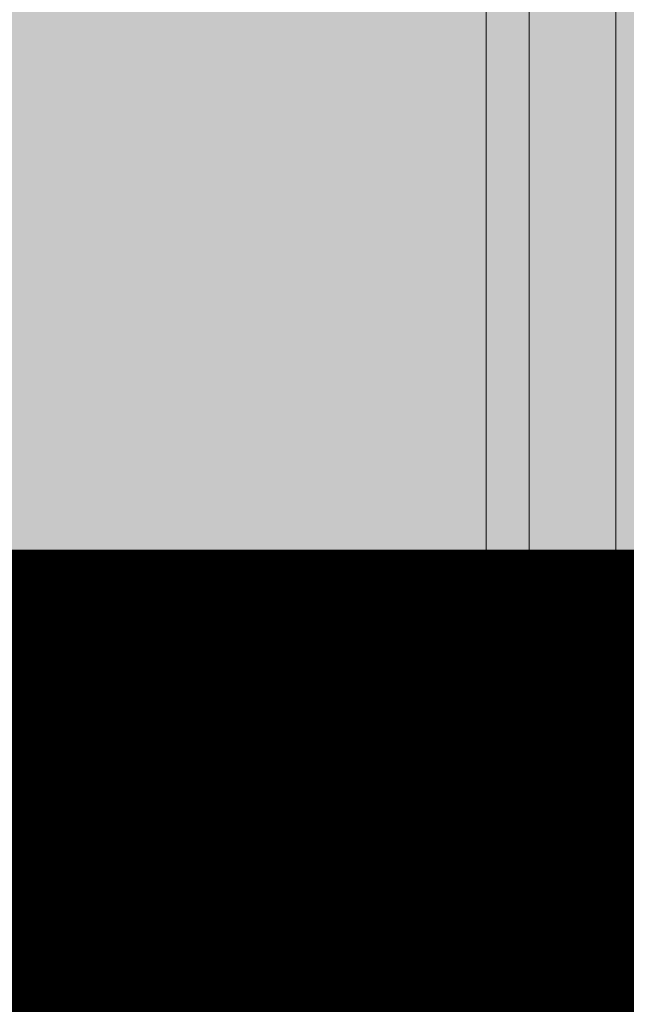
# Model space of a CAD drawing. Units: metres. Extents: x -1150 to -598, y 770 to 1119.
# Drawn here: x -825 to -825, y 914 to 915 of the extents above; entities that cross this region are included whole.
import ezdxf

# ---------------------------------------------------------------- set-up
doc = ezdxf.new("R2010")
doc.units = ezdxf.units.M
doc.header["$MEASUREMENT"] = 0
doc.linetypes.add('DASHED', pattern=[0.75, 0.5, -0.25])
doc.linetypes.add('HIDDEN', pattern=[0.375, 0.25, -0.125])
for name, color, linetype, lineweight in [('CONTORNO', 11, 'DASHED', 70), ('Divisória Retratil', 6, 'Continuous', 18), ('FERRAGENS', 251, 'Continuous', 5), ('MDF', 31, 'Continuous', 5), ('ROTA DE FUGA', 70, 'Continuous', 15), ('ÁREA LOCAVEL', 11, 'DASHED', 70)]:
    doc.layers.add(name, color=color, linetype=linetype, lineweight=lineweight)
doc.layers.add('ROLDANA', color=7, linetype='Continuous', lineweight=5, true_color=0x572b00)
doc.layers.add('Texto', color=2, linetype='Continuous')

# ---------------------------------------------------------------- blocks, each defined once
blk = doc.blocks.new('ROLDANA')
at = {"layer": 'ROLDANA'}
for p, q in [((0, 25), (0, -25)), ((25, 0), (-25, 0))]:
    blk.add_line(p, q, dxfattribs=at)
for radius in [20, 15, 5]:
    blk.add_circle((0, 0), radius, dxfattribs=at)
blk = doc.blocks.new('*U248')
at = {"layer": 'FERRAGENS'}
blk.add_hatch(color=2, dxfattribs=at).paths.add_polyline_path([(319.79, 889.38), (319.79, 72.52), (296.49, 72.52), (296.49, 889.38)])
at = {"layer": 'FERRAGENS', "color": 2}
for p, q in [((296.72, 871.05), (296.49, 57.52)), ((320.02, 871.05), (319.79, 57.52)), ((297.67, 58.52), (297.67, 70.82)), ((298.53, 71.32), (298.53, 72.02)), ((299.09, 70.82), (299.09, 58.52)), ((300.72, 58.52), (300.72, 70.82)), ((302.76, 70.82), (302.76, 58.52)), ((308.8, 58.52), (308.8, 72.02)), ((309.94, 58.52), (309.94, 70.82)), ((312.02, 58.52), (312.02, 70.82)), ((315.3, 58.52), (315.3, 70.82)), ((316.94, 71.25), (316.94, 72.02)), ((317.22, 58.52), (317.22, 70.82)), ((318.21, 58.52), (318.21, 72.02)), ((318.52, 71.32), (318.21, 71.32)), ((319.06, 58.52), (319.06, 70.82)), ((291.81, 52.02), (249.6, 52.02)), ((294.8, 52.02), (291.81, 52.02)), ((249.65, 42.26), (249.6, 42.26)), ((299.21, 35.21), (299.17, 35.21)), ((299.26, 34.96), (299.24, 34.96)), ((299.26, 35.27), (299.25, 35.27)), ((299.27, 34.51), (299.26, 34.51)), ((299.28, 34.05), (299.27, 34.05)), ((299.17, 27.7), (299.13, 27.7)), ((299.19, 27.83), (299.14, 27.83)), ((299.22, 28.02), (299.16, 28.02)), ((299.23, 29.91), (299.19, 29.91)), ((249.6, 22.26), (249.65, 22.26)), ((298.98, 24.32), (298.93, 24.32)), ((298.98, 24.63), (298.94, 24.63)), ((298.98, 24.51), (298.94, 24.51)), ((299, 26.17), (298.98, 26.17)), ((249.6, 12.52), (291.83, 12.52)), ((291.83, 12.52), (294.82, 12.52))]:
    blk.add_line(p, q, dxfattribs=at)
for points in [[(296.49, 889.38), (319.79, 889.38), (319.79, 57.52), (296.49, 57.52)], [(299.26, 35.25), (299.26, 35.22), (299.26, 35.2), (299.27, 35.17), (299.27, 35.14), (299.27, 35.12), (299.27, 35.09), (299.27, 35.06), (299.27, 35.03), (299.27, 35), (299.27, 34.97), (299.27, 34.94), (299.27, 34.9), (299.27, 34.87), (299.27, 34.84), (299.27, 34.81), (299.27, 34.77), (299.27, 34.74), (299.27, 34.7), (299.27, 34.66), (299.27, 34.63), (299.27, 34.59), (299.27, 34.55), (299.27, 34.51), (299.29, 34.09), (299.3, 33.62), (299.3, 33.13), (299.31, 32.63), (299.31, 32.12), (299.3, 31.62), (299.3, 31.15), (299.29, 30.71), (299.28, 30.32), (299.27, 29.98), (299.25, 29.7), (299.24, 29.5), (299.23, 29.37), (299.22, 29.31), (299.21, 29.34), (299.2, 29.44), (299.19, 29.63), (299.19, 29.88), (299.18, 30.2), (299.18, 30.57), (299.18, 31), (299.18, 31.46), (299.17, 31.95), (299.17, 32.45), (299.17, 32.96), (299.17, 33.46), (299.17, 33.93), (299.17, 34.37), (299.17, 34.77), (299.17, 35.12), (299.17, 35.4), (299.17, 35.61), (299.18, 35.75), (299.19, 35.81), (299.2, 35.79), (299.21, 35.69), (299.23, 35.52), (299.24, 35.27), (299.26, 34.96), (299.26, 35), (299.26, 35.04), (299.26, 35.09), (299.25, 35.13), (299.25, 35.17), (299.25, 35.21), (299.25, 35.25), (299.25, 35.29), (299.25, 35.32), (299.25, 35.36), (299.25, 35.4), (299.25, 35.43), (299.25, 35.47), (299.25, 35.5), (299.25, 35.54), (299.25, 35.57), (299.25, 35.6), (299.25, 35.64), (299.25, 35.67), (299.24, 35.7), (299.24, 35.73), (299.24, 35.76), (299.24, 35.78), (299.24, 35.81), (299.24, 35.79), (299.24, 35.77), (299.25, 35.74), (299.25, 35.72), (299.25, 35.7), (299.25, 35.68), (299.25, 35.65), (299.25, 35.63), (299.25, 35.61), (299.25, 35.59), (299.25, 35.56), (299.25, 35.54), (299.25, 35.52), (299.26, 35.5), (299.26, 35.47), (299.26, 35.45), (299.26, 35.43), (299.26, 35.41), (299.26, 35.38), (299.26, 35.36), (299.26, 35.34), (299.26, 35.32), (299.26, 35.29), (299.26, 35.27)], [(299.27, 33.16), (299.27, 33.23), (299.27, 33.29), (299.27, 33.35), (299.27, 33.41), (299.27, 33.48), (299.27, 33.54), (299.27, 33.6), (299.27, 33.66), (299.27, 33.72), (299.27, 33.78), (299.27, 33.84), (299.27, 33.9), (299.27, 33.96), (299.27, 34.02), (299.27, 34.07), (299.27, 34.13), (299.27, 34.19), (299.27, 34.24), (299.27, 34.3), (299.26, 34.35), (299.26, 34.41), (299.26, 34.46), (299.26, 34.52), (299.25, 34.82), (299.24, 35.04), (299.22, 35.17), (299.21, 35.21), (299.2, 35.16), (299.2, 35.01), (299.19, 34.77), (299.19, 34.46), (299.19, 34.08), (299.19, 33.64), (299.19, 33.17), (299.19, 32.68), (299.19, 32.18), (299.19, 31.69), (299.2, 31.23), (299.2, 30.83), (299.2, 30.48), (299.21, 30.21), (299.22, 30.02), (299.23, 29.93), (299.24, 29.92), (299.25, 30.01), (299.26, 30.2), (299.27, 30.46), (299.28, 30.81), (299.29, 31.21), (299.3, 31.66), (299.3, 32.14), (299.3, 32.64), (299.3, 33.14), (299.29, 33.62), (299.28, 34.05), (299.28, 34.01), (299.28, 33.97), (299.28, 33.92), (299.28, 33.88), (299.28, 33.83), (299.28, 33.79), (299.28, 33.74), (299.28, 33.69), (299.28, 33.65), (299.28, 33.6), (299.28, 33.55), (299.28, 33.5), (299.28, 33.45), (299.28, 33.4), (299.28, 33.36), (299.28, 33.31), (299.28, 33.26), (299.28, 33.21), (299.28, 33.16), (299.28, 33.11), (299.28, 33.06), (299.28, 33), (299.28, 32.95), (299.28, 32.9), (299.28, 32.91), (299.28, 32.92), (299.28, 32.93), (299.28, 32.93), (299.28, 32.94), (299.28, 32.95), (299.28, 32.96), (299.28, 32.97), (299.28, 32.97), (299.28, 32.98), (299.28, 32.99), (299.28, 33), (299.28, 33.01), (299.28, 33.02), (299.28, 33.02), (299.28, 33.03), (299.28, 33.04), (299.28, 33.05), (299.28, 33.06), (299.28, 33.06), (299.28, 33.07), (299.27, 33.08), (299.27, 33.09), (299.27, 33.1)], [(298.98, 24.49), (298.98, 24.48), (298.98, 24.47), (298.98, 24.46), (298.98, 24.45), (298.98, 24.43), (298.98, 24.42), (298.98, 24.41), (298.98, 24.41), (298.98, 24.4), (298.98, 24.39), (298.98, 24.38), (298.98, 24.37), (298.98, 24.37), (298.98, 24.36), (298.98, 24.35), (298.98, 24.35), (298.98, 24.34), (298.98, 24.34), (298.98, 24.33), (298.98, 24.33), (298.98, 24.32), (298.98, 24.32), (298.98, 24.32), (298.98, 24.29), (298.98, 24.27), (298.98, 24.24), (298.98, 24.22), (298.97, 24.19), (298.97, 24.17), (298.97, 24.14), (298.97, 24.12), (298.97, 24.09), (298.96, 24.07), (298.96, 24.04), (298.96, 24.02), (298.96, 23.99), (298.96, 23.97), (298.95, 23.94), (298.95, 23.92), (298.95, 23.89), (298.95, 23.87), (298.94, 23.84), (298.94, 23.82), (298.94, 23.79), (298.94, 23.77), (298.94, 23.74), (298.93, 23.72), (298.93, 23.73), (298.93, 23.75), (298.93, 23.78), (298.93, 23.81), (298.93, 23.85), (298.93, 23.9), (298.93, 23.95), (298.93, 24.01), (298.93, 24.08), (298.93, 24.15), (298.93, 24.23), (298.93, 24.32), (298.93, 24.41), (298.94, 24.51), (298.94, 24.62), (298.94, 24.73), (298.94, 24.85), (298.94, 24.97), (298.95, 25.1), (298.95, 25.24), (298.95, 25.38), (298.96, 25.53), (298.96, 25.69), (298.96, 25.85), (298.96, 25.87), (298.97, 25.9), (298.97, 25.93), (298.97, 25.95), (298.97, 25.98), (298.97, 26.01), (298.98, 26.03), (298.98, 26.06), (298.98, 26.09), (298.98, 26.11), (298.98, 26.14), (298.98, 26.17), (298.99, 26.19), (298.99, 26.22), (298.99, 26.25), (298.99, 26.28), (298.99, 26.3), (298.99, 26.33), (299, 26.36), (299, 26.38), (299, 26.41), (299, 26.44), (299, 26.46), (299, 26.49), (299.02, 26.65), (299.04, 26.8), (299.05, 26.95), (299.07, 27.1), (299.08, 27.23), (299.09, 27.36), (299.11, 27.49), (299.12, 27.61), (299.13, 27.72), (299.14, 27.83), (299.15, 27.93), (299.16, 28.02), (299.17, 28.1), (299.18, 28.19), (299.19, 28.26), (299.2, 28.33), (299.21, 28.39), (299.21, 28.44), (299.22, 28.49), (299.22, 28.53), (299.23, 28.56), (299.23, 28.59), (299.24, 28.61), (299.24, 28.62), (299.24, 28.59), (299.24, 28.57), (299.24, 28.54), (299.24, 28.52), (299.24, 28.49), (299.24, 28.47), (299.23, 28.44), (299.23, 28.42), (299.23, 28.39), (299.23, 28.37), (299.23, 28.34), (299.23, 28.32), (299.23, 28.29), (299.23, 28.27), (299.23, 28.24), (299.22, 28.22), (299.22, 28.19), (299.22, 28.17), (299.22, 28.14), (299.22, 28.12), (299.22, 28.09), (299.22, 28.07), (299.22, 28.04), (299.22, 28.02), (299.22, 28.02), (299.21, 28.01), (299.21, 28.01), (299.21, 28), (299.21, 28), (299.21, 28), (299.21, 27.99), (299.21, 27.98), (299.21, 27.98), (299.21, 27.97), (299.21, 27.96), (299.2, 27.96), (299.2, 27.95), (299.2, 27.94), (299.2, 27.93), (299.2, 27.92), (299.2, 27.91), (299.2, 27.9), (299.19, 27.89), (299.19, 27.88), (299.19, 27.87), (299.19, 27.86), (299.19, 27.84), (299.19, 27.83), (299.18, 27.69), (299.17, 27.55), (299.17, 27.41), (299.16, 27.28), (299.15, 27.14), (299.15, 27), (299.14, 26.86), (299.13, 26.72), (299.12, 26.58), (299.11, 26.44), (299.11, 26.31), (299.1, 26.17), (299.09, 26.03), (299.08, 25.89), (299.07, 25.75), (299.06, 25.61), (299.05, 25.47), (299.04, 25.34), (299.03, 25.2), (299.02, 25.06), (299.01, 24.92), (299, 24.78), (298.99, 24.64), (298.98, 24.51)], [(299, 26.08), (299, 25.99), (299, 25.91), (299, 25.83), (298.99, 25.75), (298.99, 25.67), (298.99, 25.6), (298.99, 25.52), (298.99, 25.45), (298.99, 25.38), (298.99, 25.31), (298.99, 25.25), (298.99, 25.19), (298.98, 25.13), (298.98, 25.07), (298.98, 25.01), (298.98, 24.95), (298.98, 24.9), (298.98, 24.85), (298.98, 24.8), (298.98, 24.76), (298.98, 24.71), (298.98, 24.67), (298.98, 24.63), (298.99, 24.76), (299, 24.89), (299.01, 25.02), (299.02, 25.14), (299.03, 25.27), (299.04, 25.4), (299.04, 25.53), (299.05, 25.66), (299.06, 25.78), (299.07, 25.91), (299.08, 26.04), (299.09, 26.17), (299.09, 26.3), (299.1, 26.42), (299.11, 26.55), (299.12, 26.68), (299.12, 26.81), (299.13, 26.93), (299.14, 27.06), (299.15, 27.19), (299.15, 27.32), (299.16, 27.45), (299.16, 27.57), (299.17, 27.7), (299.17, 27.66), (299.16, 27.62), (299.16, 27.58), (299.15, 27.53), (299.15, 27.48), (299.14, 27.43), (299.13, 27.38), (299.13, 27.33), (299.12, 27.27), (299.11, 27.21), (299.11, 27.15), (299.1, 27.09), (299.09, 27.02), (299.09, 26.95), (299.08, 26.88), (299.07, 26.81), (299.06, 26.74), (299.06, 26.66), (299.05, 26.59), (299.04, 26.51), (299.03, 26.42), (299.02, 26.34), (299.01, 26.26), (299, 26.17)], [(298.62, 21.92), (298.63, 21.94), (298.63, 21.97), (298.63, 21.99), (298.63, 22.02), (298.64, 22.04), (298.64, 22.07), (298.64, 22.09), (298.64, 22.12), (298.65, 22.14), (298.65, 22.17), (298.65, 22.19), (298.65, 22.22), (298.66, 22.24), (298.66, 22.27), (298.66, 22.29), (298.66, 22.32), (298.67, 22.34), (298.67, 22.37), (298.67, 22.39), (298.67, 22.42), (298.68, 22.44), (298.68, 22.47), (298.68, 22.49), (298.68, 22.52), (298.77, 22.52), (298.77, 22.51), (298.78, 22.49), (298.78, 22.45), (298.77, 22.4), (298.77, 22.34), (298.77, 22.26), (298.76, 22.17), (298.75, 22.07), (298.74, 21.95), (298.73, 21.83), (298.72, 21.69), (298.71, 21.54), (298.69, 21.38), (298.67, 21.22), (298.65, 21.04), (298.63, 20.86), (298.61, 20.67), (298.59, 20.47), (298.57, 20.27), (298.54, 20.06), (298.51, 19.86), (298.49, 19.64), (298.46, 19.43), (298.43, 19.22), (298.42, 19.22), (298.45, 19.39), (298.47, 19.57), (298.49, 19.74), (298.51, 19.91), (298.53, 20.08), (298.55, 20.24), (298.57, 20.4), (298.59, 20.56), (298.61, 20.71), (298.62, 20.85), (298.64, 20.99), (298.65, 21.12), (298.66, 21.24), (298.67, 21.35), (298.68, 21.46), (298.69, 21.55), (298.7, 21.63), (298.7, 21.71), (298.71, 21.77), (298.71, 21.82), (298.71, 21.86), (298.71, 21.89), (298.71, 21.91), (298.71, 21.92)]]:
    blk.add_lwpolyline(points, close=True, dxfattribs=at)
for points in [[(297.67, 70.82), (297.68, 70.93), (297.72, 71.03), (297.78, 71.11), (297.85, 71.19), (298.02, 71.29), (298.22, 71.32)], [(298.22, 71.32), (298.46, 71.32), (298.93, 71.32)], [(298.53, 72.02), (298.54, 72.12), (298.57, 72.22), (298.62, 72.3), (298.68, 72.38), (298.85, 72.48), (299.04, 72.52)], [(298.93, 71.32), (298.94, 71.32), (298.95, 71.32), (298.96, 71.31), (298.97, 71.3), (298.98, 71.29), (298.99, 71.28), (299, 71.27), (299.01, 71.25), (299.02, 71.23), (299.02, 71.22), (299.03, 71.19), (299.04, 71.17), (299.05, 71.15), (299.05, 71.13), (299.06, 71.1), (299.07, 71.07), (299.07, 71.04), (299.08, 71.01), (299.08, 70.98), (299.08, 70.95), (299.09, 70.92), (299.09, 70.88), (299.09, 70.85), (299.09, 70.82)], [(307.94, 58.52), (307.94, 72.52), (307.93, 72.52), (307.56, 72.52), (303.89, 72.52), (303.5, 72.52), (299.04, 72.52)], [(300.72, 70.82), (300.73, 70.93), (300.78, 71.03), (300.84, 71.12), (300.92, 71.19), (301.12, 71.29), (301.33, 71.32)], [(301.33, 71.32), (302.08, 71.32), (302.36, 71.32)], [(302.36, 71.32), (302.38, 71.32), (302.41, 71.32), (302.44, 71.31), (302.46, 71.3), (302.49, 71.29), (302.51, 71.28), (302.54, 71.27), (302.56, 71.25), (302.58, 71.23), (302.6, 71.22), (302.62, 71.19), (302.64, 71.17), (302.66, 71.15), (302.68, 71.13), (302.69, 71.1), (302.71, 71.07), (302.72, 71.04), (302.73, 71.01), (302.74, 70.98), (302.75, 70.95), (302.76, 70.92), (302.76, 70.88), (302.76, 70.85), (302.76, 70.82)], [(304.67, 58.52), (304.66, 58.98), (304.66, 59.45), (304.65, 59.92), (304.64, 60.39), (304.63, 60.86), (304.63, 61.34), (304.62, 61.81), (304.61, 62.3), (304.6, 62.78), (304.59, 63.27), (304.59, 63.76), (304.58, 64.25), (304.57, 64.75), (304.56, 65.25), (304.55, 65.75), (304.55, 66.26), (304.54, 66.76), (304.53, 67.28), (304.52, 67.79), (304.51, 68.31), (304.51, 68.83), (304.5, 69.35), (304.49, 69.88), (304.48, 70.41), (304.47, 70.94), (304.46, 71.48), (304.45, 72.02), (304.45, 72.02), (304.45, 72.02), (304.45, 72.02), (304.45, 72.03), (304.45, 72.03), (304.45, 72.03), (304.45, 72.03), (304.45, 72.03), (304.45, 72.03), (304.45, 72.03), (304.45, 72.03), (304.45, 72.04), (304.45, 72.04), (304.45, 72.04), (304.45, 72.04), (304.45, 72.04), (304.45, 72.04), (304.45, 72.04), (304.45, 72.05), (304.45, 72.05), (304.45, 72.05), (304.45, 72.05), (304.45, 72.05), (304.45, 72.05), (304.45, 72.09), (304.44, 72.12), (304.43, 72.15), (304.42, 72.19), (304.41, 72.22), (304.39, 72.25), (304.37, 72.28), (304.35, 72.3), (304.33, 72.33), (304.31, 72.35), (304.29, 72.38), (304.26, 72.4), (304.23, 72.42), (304.2, 72.44), (304.18, 72.45), (304.15, 72.47), (304.12, 72.48), (304.08, 72.49), (304.05, 72.5), (304.02, 72.51), (303.99, 72.51), (303.96, 72.52), (303.92, 72.52), (303.89, 72.52)], [(307.56, 72.52), (307.55, 72.52), (307.54, 72.52), (307.53, 72.51), (307.53, 72.5), (307.52, 72.5), (307.51, 72.49), (307.51, 72.47), (307.5, 72.46), (307.49, 72.45), (307.49, 72.43), (307.48, 72.41), (307.48, 72.39), (307.47, 72.37), (307.47, 72.35), (307.46, 72.32), (307.46, 72.29), (307.45, 72.27), (307.45, 72.24), (307.45, 72.21), (307.45, 72.18), (307.44, 72.15), (307.44, 72.12), (307.44, 72.09), (307.44, 72.05), (307.43, 71.51), (307.42, 70.97), (307.41, 70.44), (307.41, 69.91), (307.4, 69.38), (307.39, 68.85), (307.38, 68.33), (307.37, 67.81), (307.37, 67.3), (307.36, 66.78), (307.35, 66.27), (307.34, 65.77), (307.33, 65.26), (307.33, 64.76), (307.32, 64.27), (307.31, 63.77), (307.3, 63.28), (307.29, 62.79), (307.29, 62.31), (307.28, 61.82), (307.27, 61.34), (307.26, 60.86), (307.26, 60.39), (307.25, 59.92), (307.24, 59.45), (307.23, 58.98), (307.23, 58.52)], [(308.8, 72.02), (308.81, 72.12), (308.84, 72.22), (308.89, 72.31), (308.96, 72.38), (309.13, 72.48), (309.32, 72.52)], [(317.69, 72.52), (316.38, 72.52), (309.32, 72.52)], [(309.94, 70.82), (309.94, 70.85), (309.94, 70.88), (309.95, 70.92), (309.95, 70.95), (309.96, 70.98), (309.97, 71.01), (309.99, 71.04), (310, 71.07), (310.02, 71.1), (310.04, 71.13), (310.06, 71.15), (310.08, 71.17), (310.1, 71.19), (310.13, 71.22), (310.15, 71.23), (310.18, 71.25), (310.21, 71.27), (310.24, 71.28), (310.27, 71.29), (310.3, 71.3), (310.33, 71.31), (310.37, 71.32), (310.4, 71.32), (310.43, 71.32)], [(311.45, 71.32), (310.5, 71.32), (310.43, 71.32)], [(311.45, 71.32), (311.65, 71.29), (311.84, 71.19), (311.91, 71.12), (311.97, 71.03), (312.01, 70.93), (312.02, 70.82)], [(315.3, 70.82), (315.3, 70.85), (315.3, 70.88), (315.3, 70.92), (315.31, 70.95), (315.32, 70.98), (315.32, 71.01), (315.33, 71.04), (315.35, 71.07), (315.36, 71.1), (315.37, 71.13), (315.39, 71.15), (315.4, 71.17), (315.42, 71.19), (315.43, 71.22), (315.45, 71.23), (315.47, 71.25), (315.49, 71.27), (315.51, 71.28), (315.54, 71.29), (315.56, 71.3), (315.58, 71.31), (315.6, 71.32), (315.62, 71.32), (315.64, 71.32)], [(316.62, 71.32), (315.99, 71.32), (315.64, 71.32)], [(316.38, 72.52), (316.58, 72.49), (316.76, 72.39), (316.84, 72.31), (316.89, 72.22), (316.92, 72.12), (316.94, 72.02)], [(316.62, 71.32), (316.83, 71.29), (317.03, 71.19), (317.11, 71.12), (317.17, 71.03), (317.21, 70.93), (317.22, 70.82)], [(317.69, 72.52), (317.88, 72.48), (318.05, 72.38), (318.12, 72.3), (318.17, 72.22), (318.2, 72.12), (318.21, 72.02)], [(318.52, 71.32), (318.71, 71.29), (318.89, 71.19), (318.96, 71.11), (319.02, 71.03), (319.05, 70.93), (319.06, 70.82)], [(249.6, 52.02), (249.6, 52.01), (249.6, 52), (249.6, 51.97), (249.6, 51.94), (249.6, 51.9), (249.6, 51.84), (249.6, 51.78), (249.6, 51.7), (249.6, 51.62), (249.6, 51.53), (249.6, 51.43), (249.6, 51.33), (249.6, 51.21), (249.6, 51.09), (249.6, 50.96), (249.6, 50.83), (249.59, 50.68), (249.59, 50.54), (249.59, 50.39), (249.59, 50.23), (249.59, 50.07), (249.59, 49.9), (249.59, 49.74), (249.59, 49.57)], [(297.76, 49.56), (298.12, 47.42), (298.44, 45.27), (298.7, 43.12), (298.92, 40.95), (299.09, 38.78), (299.22, 36.61), (299.29, 34.43), (299.32, 32.26), (299.29, 30.08), (299.22, 27.91), (299.1, 25.74), (298.93, 23.57), (298.72, 21.41), (298.45, 19.26), (298.14, 17.12), (297.77, 14.98)], [(249.59, 22.26), (249.62, 22.26), (250.12, 22.25), (250.62, 22.24), (251.12, 22.24), (251.62, 22.24), (252.12, 22.25), (252.62, 22.26), (253.12, 22.28), (253.62, 22.3), (254.12, 22.32), (254.62, 22.35), (255.12, 22.38), (255.62, 22.42), (256.12, 22.46), (256.61, 22.5), (257.11, 22.55), (257.6, 22.6), (258.1, 22.66), (258.59, 22.72), (259.09, 22.79), (259.58, 22.86), (260.07, 22.93), (260.56, 23.01), (261.05, 23.09), (261.54, 23.18), (262.03, 23.27), (262.52, 23.36), (263, 23.46), (263.49, 23.56), (263.97, 23.67), (264.46, 23.78), (264.94, 23.89), (265.42, 24.01), (265.9, 24.14), (266.38, 24.26), (266.86, 24.39), (266.98, 24.43), (267.11, 24.48), (267.23, 24.52), (267.35, 24.58), (267.47, 24.64), (267.58, 24.7), (267.69, 24.78), (267.8, 24.85), (267.91, 24.93), (268.01, 25.02), (268.11, 25.1), (268.2, 25.2), (268.29, 25.3), (268.38, 25.4), (268.46, 25.5), (268.53, 25.61), (268.61, 25.72), (268.67, 25.84), (268.73, 25.96), (268.79, 26.08), (268.84, 26.2), (268.88, 26.33), (268.92, 26.45), (268.96, 26.58), (269.06, 27.05), (269.16, 27.51), (269.25, 27.98), (269.33, 28.46), (269.4, 28.93), (269.46, 29.4), (269.51, 29.88), (269.55, 30.35), (269.58, 30.83), (269.61, 31.3), (269.62, 31.78), (269.63, 32.26), (269.62, 32.74), (269.61, 33.21), (269.58, 33.69), (269.55, 34.17), (269.51, 34.64), (269.46, 35.12), (269.4, 35.59), (269.33, 36.06), (269.25, 36.53), (269.16, 37), (269.06, 37.47), (268.96, 37.94), (268.92, 38.07), (268.88, 38.19), (268.84, 38.32), (268.79, 38.44), (268.73, 38.56), (268.67, 38.68), (268.61, 38.79), (268.53, 38.91), (268.46, 39.02), (268.38, 39.12), (268.29, 39.22), (268.2, 39.32), (268.11, 39.41), (268.01, 39.5), (267.91, 39.59), (267.8, 39.67), (267.69, 39.74), (267.58, 39.81), (267.47, 39.88), (267.35, 39.94), (267.23, 39.99), (267.11, 40.04), (266.98, 40.09), (266.86, 40.13), (266.38, 40.26), (265.9, 40.38), (265.42, 40.51), (264.94, 40.62), (264.45, 40.74), (263.97, 40.85), (263.48, 40.96), (263, 41.06), (262.51, 41.16), (262.02, 41.25), (261.53, 41.34), (261.04, 41.43), (260.55, 41.51), (260.06, 41.59), (259.57, 41.66), (259.07, 41.73), (258.58, 41.8), (258.09, 41.86), (257.59, 41.91), (257.09, 41.97), (256.6, 42.02), (256.1, 42.06), (255.6, 42.1), (255.1, 42.14), (254.6, 42.17), (254.1, 42.2), (253.6, 42.22), (253.1, 42.24), (252.6, 42.26), (252.1, 42.27), (251.6, 42.27), (251.1, 42.28), (250.6, 42.27), (250.09, 42.27), (249.59, 42.26)], [(249.65, 22.26), (249.65, 22.82), (249.65, 41.72), (249.65, 42.26)], [(299.32, 32.12), (322.27, 32.12), (322.27, 33.52)], [(249.68, 14.97), (249.68, 14.97), (249.68, 14.97), (249.68, 14.96), (249.68, 14.96), (249.67, 14.96), (249.67, 14.96), (249.67, 14.95), (249.66, 14.95), (249.66, 14.95), (249.66, 14.95), (249.66, 14.95), (249.65, 14.95), (249.65, 14.94), (249.64, 14.94), (249.64, 14.94), (249.64, 14.94), (249.63, 14.94), (249.63, 14.93), (249.62, 14.93), (249.62, 14.93), (249.61, 14.93), (249.61, 14.93), (249.6, 14.93), (249.59, 14.92), (249.59, 14.76), (249.59, 14.59), (249.59, 14.43), (249.59, 14.27), (249.59, 14.12), (249.59, 13.97), (249.59, 13.83), (249.6, 13.69), (249.6, 13.56), (249.6, 13.43), (249.6, 13.31), (249.6, 13.2), (249.6, 13.09), (249.6, 13), (249.6, 12.91), (249.6, 12.83), (249.6, 12.76), (249.6, 12.69), (249.6, 12.64), (249.6, 12.6), (249.6, 12.56), (249.6, 12.54), (249.6, 12.52), (249.6, 12.52)]]:
    blk.add_lwpolyline(points, dxfattribs=at)
for points in [[(324.37, 43.92), (324.37, 55.52, 0.404482), (321.47, 58.52), (295.27, 58.52, 0.404482), (292.37, 55.52), (292.37, 52.02)], [(298.56, 44.32), (323.56, 44.32, -0.414214), (324.56, 43.32), (324.56, 34.52, -0.414214), (323.56, 33.52), (299.31, 33.52)]]:
    blk.add_lwpolyline(points, format="xyb", dxfattribs=at)
for centre, radius, start, end in [((249.6, -12.79), 967.54, 358.0777, 90), ((294.8, 49.02), 3, 10.3254, 90), ((294.82, 15.52), 3, 270, 349.7339)]:
    blk.add_arc(centre, radius, start, end, dxfattribs=at)
for points, weights, knots in [([(249.59, 55.02), (249.59, 51.38), (249.59, 47.71), (249.59, 47.71), (249.6, 47.71)], [1, 0.999244193618, 1, 1, 1], [0, 0, 0, 0.077764, 0.077764, 1.077764, 1.077764, 1.077764]), ([(249.6, 27.71), (249.59, 27.71), (249.59, 27.71), (249.59, 24.02), (249.59, 20.37)], [1, 1, 1, 0.999239018782, 1], [0, 0, 0, 1, 1, 1.07803, 1.07803, 1.07803])]:
    blk.add_rational_spline(points, weights, degree=2, knots=knots, dxfattribs=at)
at = {"layer": 'MDF'}
blk.add_lwpolyline([(249.6, -45.25), (249.6, 954.75), (211.6, 954.75), (211.6, -45.25)], close=True, dxfattribs=at)
at = {"layer": 'MDF', "linetype": 'HIDDEN'}
for points in [[(1214.8, -1.8), (207.8, -1.8), (207.8, -16.8), (1214.8, -16.8)], [(1214.8, -73.7), (207.8, -73.7), (207.8, -88.7), (1214.8, -88.7)]]:
    blk.add_lwpolyline(points, close=True, dxfattribs=at)
at = {"layer": 'Texto', "rotation": 180}
blk.add_blockref('ROLDANA', (308.3, -45.25), dxfattribs=at)

msp = doc.modelspace()

# ---------------------------------------------------------------- hatches: boundary and pattern name
at = {"layer": 'ROTA DE FUGA', "ltscale": 3, "transparency": 33554534}
h = msp.add_hatch(color=256, dxfattribs=at)
h.dxf.hatch_style = 1
h.paths.add_polyline_path([(-910.2289, 914.80593), (-906.8789, 914.80593), (-906.8789, 918.72661), (-879.8789, 918.72661), (-879.8789, 914.46593), (-874.8789, 914.46593), (-874.8789, 918.72661), (-857.8244, 918.72661), (-857.8244, 914.71593), (-856.42378, 914.71593), (-856.42378, 918.72661), (-826.8789, 918.72661), (-826.8789, 914.46593), (-821.87913, 914.46702), (-821.87913, 918.72769), (-802.8782, 918.72661), (-802.87828, 922.72661), (-822.8789, 922.72661), (-822.8789, 954.72661), (-802.87894, 954.72661), (-802.87914, 958.72661), (-822.8789, 958.72661), (-822.8789, 982.28153), (-817.8789, 982.28153), (-817.8789, 989.99596), (-822.3789, 989.99594), (-826.8789, 989.99593), (-826.8789, 958.72661), (-867.3789, 958.75114), (-867.3789, 987.37589), (-864.84445, 987.45157), (-864.96788, 992.99984), (-872.83997, 992.83678), (-872.73957, 987.21579), (-871.3789, 987.25643), (-871.3789, 958.72661), (-909.2289, 958.72661), (-909.2289, 983.21593), (-879.3789, 983.21593), (-879.3789, 986.21593), (-900.0789, 986.21593), (-900.0789, 986.71593), (-904.19793, 986.64867), (-904.22424, 988.14844), (-910.82442, 987.99891), (-910.82431, 991.65675), (-913.1618, 991.60887), (-913.15925, 983.3318), (-912.2289, 983.33209), (-912.2289, 960.71224), (-917.0689, 960.71224), (-917.0689, 948.73224), (-912.2289, 948.73224), (-912.2289, 941.21593), (-879.36776, 941.21593), (-879.3789, 922.72661), (-916.8589, 922.72661), (-916.8589, 914.80593), (-912.2289, 914.80593), (-912.2289, 914.50908), (-910.2289, 914.50908)])
h.paths.add_polyline_path([(-875.3789, 954.71593), (-875.3789, 922.72661), (-826.8789, 922.72661), (-826.8789, 954.71593)], flags=16)
h.paths.add_polyline_path([(-909.2289, 948.73224), (-909.2289, 944.21593), (-879.3789, 944.21593), (-879.3789, 954.72661), (-909.2289, 954.72661)], flags=16)
h.paths.add_polyline_path([(-864.89559, 989.75039), (-863.39557, 989.75039), (-863.39557, 988.25034), (-864.86223, 988.25109)], flags=17)
at = {"layer": 'ÁREA LOCAVEL', "linetype": 'Continuous', "ltscale": 3, "transparency": 33554534}
h = msp.add_hatch(color=256, dxfattribs=at)
h.dxf.hatch_style = 1
h.paths.add_polyline_path([(-912.39247, 992.01888), (-906.82492, 992.13369), (-906.82492, 988.08923), (-904.22399, 988.14816), (-904.19769, 986.6608), (-898.44834, 986.74926), (-898.44856, 986.21565), (-887.1286, 986.21565), (-887.1286, 989.29206), (-880.68156, 989.42506), (-880.73917, 992.67318), (-864.96753, 992.99958), (-864.9082, 989.75011), (-848.54193, 990.08809), (-848.54031, 989.99566), (-843.94636, 989.99566), (-843.94636, 994.37568), (-799.08399, 994.37569), (-799.08399, 990.18566), (-802.87915, 990.18567), (-802.87786, 914.72786), (-802.87837, 914.46546), (-916.85845, 914.46546), (-916.8589, 925.88339), (-912.22867, 925.88339), (-912.22867, 940.20892), (-916.85868, 940.20893), (-916.85985, 983.3318), (-912.39247, 983.3318)])

# ---------------------------------------------------------------- linework, layer by layer
at = {"layer": 'CONTORNO', "linetype": 'DASHED', "ltscale": 20, "const_width": 0.4}
msp.add_lwpolyline([(-880.73917, 992.67318), (-864.96753, 992.99958), (-864.9082, 989.75011), (-848.54193, 990.08809), (-848.54031, 989.99566), (-843.94636, 989.99566), (-843.94636, 994.37568), (-799.08399, 994.37569), (-799.08399, 990.18566), (-802.87915, 990.18567), (-802.87786, 914.72786), (-802.87837, 914.46546), (-916.85845, 914.46546)], dxfattribs=at)
at = {"layer": 'ROTA DE FUGA'}
msp.add_lwpolyline([(-874.8789, 918.72661), (-857.8244, 918.72661), (-857.8244, 914.71593), (-856.42378, 914.71593), (-856.42378, 918.72661), (-826.8789, 918.72661), (-826.8789, 914.46593), (-821.87913, 914.46702), (-821.87913, 918.72769), (-802.8782, 918.72661), (-802.87828, 922.72661), (-822.8789, 922.72661), (-822.8789, 954.72661)], dxfattribs=at)
at = {"layer": 'ÁREA LOCAVEL', "linetype": 'Continuous', "ltscale": 10, "const_width": 0.05}
msp.add_lwpolyline([(-880.73917, 992.67318), (-864.96753, 992.99958), (-864.9082, 989.75011), (-848.54193, 990.08809), (-848.54031, 989.99566), (-843.94636, 989.99566), (-843.94636, 994.37568), (-799.08399, 994.37569), (-799.08399, 990.18566), (-802.87915, 990.18567), (-802.87786, 914.72786), (-802.87837, 914.46546), (-916.85845, 914.46546)], dxfattribs=at)

# ---------------------------------------------------------------- block references
at = {"layer": 'Divisória Retratil', "xscale": -0.001, "yscale": 0.001, "zscale": 0.001, "rotation": 359.9999999999999}
msp.add_blockref('*U248', (-824.4457, 914.51119), dxfattribs=at)

doc.saveas('drawing.dxf')
